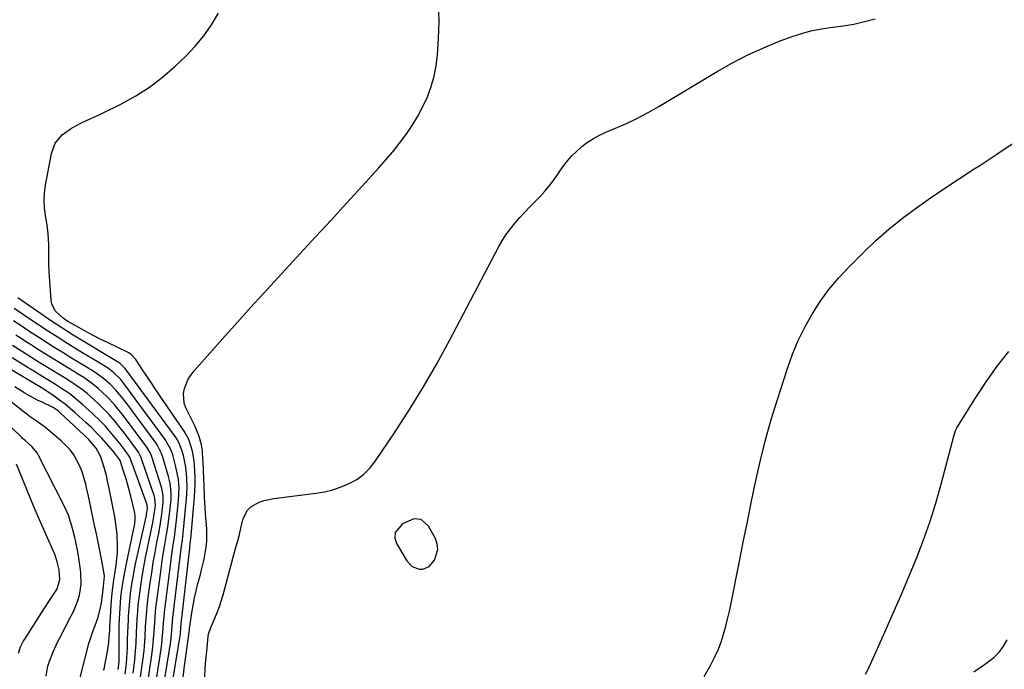
# Model space of a CAD drawing. Units: inches. Extents: x 1867942 to 1873196, y 416054 to 421389.
# Drawn here: x 1871202 to 1871584, y 416381 to 416633 of the extents above; entities that cross this region are included whole.
import ezdxf

# ---------------------------------------------------------------- set-up
doc = ezdxf.new("R2010")
doc.units = ezdxf.units.IN
doc.header["$MEASUREMENT"] = 0
for name, color, linetype in [('1', 7, 'Continuous'), ('7', 7, 'Continuous'), ('8', 7, 'Continuous')]:
    doc.layers.add(name, color=color, linetype=linetype)

msp = doc.modelspace()

# ---------------------------------------------------------------- linework, layer by layer
at = {"layer": '1', "color": 18}
msp.add_polyline3d([(1871363.84, 416427.16, 1686), (1871363.58, 416429.27, 1686), (1871362.86, 416431.39, 1686), (1871360.18, 416436.24, 1686), (1871357.31, 416438.83, 1686), (1871354.51, 416439.06, 1686), (1871350.08, 416437.1, 1686), (1871347.24, 416433.8, 1686), (1871347.17, 416431.74, 1686), (1871347.78, 416429.48, 1686), (1871351.82, 416422.76, 1686), (1871353.85, 416420.61, 1686), (1871356.58, 416419.51, 1686), (1871358.03, 416419.53, 1686), (1871360.48, 416420.57, 1686), (1871362.47, 416423.04, 1686), (1871363.84, 416427.16, 1686)], dxfattribs=at)
at = {"layer": '7', "color": 18}
for points in [[(1871264.93, 416377.64, 1684), (1871265.49, 416382.08, 1684), (1871266.11, 416386.53, 1684), (1871267.35, 416395.08, 1684), (1871267.37, 416395.24, 1684), (1871267.43, 416395.73, 1684), (1871267.49, 416396.65, 1684), (1871267.56, 416397.23, 1684), (1871268.34, 416402.62, 1684), (1871268.81, 416405.49, 1684), (1871269.35, 416408.35, 1684), (1871270, 416411.19, 1684), (1871270.72, 416414.01, 1684), (1871271.39, 416416.42, 1684), (1871272, 416418.73, 1684), (1871273.09, 416423.38, 1684), (1871273.93, 416428.07, 1684), (1871274.16, 416430.43, 1684), (1871274.11, 416435.18, 1684), (1871273.62, 416441.11, 1684), (1871273.34, 416445.46, 1684), (1871273.25, 416447.64, 1684), (1871273.12, 416451.99, 1684), (1871273.05, 416454.17, 1684), (1871272.84, 416458.53, 1684), (1871272.5, 416464.69, 1684), (1871272.44, 416465.47, 1684), (1871272.09, 416467.78, 1684), (1871271.23, 416471.05, 1684), (1871269.68, 416474.89, 1684), (1871267.95, 416478.33, 1684), (1871266.07, 416482.15, 1684), (1871265.42, 416483.98, 1684), (1871265.11, 416487.72, 1684), (1871265.45, 416489.63, 1684), (1871266.98, 416493.28, 1684), (1871268.05, 416494.94, 1684), (1871269.27, 416496.51, 1684), (1871276.37, 416504.56, 1684), (1871281.27, 416510.08, 1684), (1871286.19, 416515.58, 1684), (1871291.15, 416521.05, 1684), (1871296.13, 416526.49, 1684), (1871310.29, 416541.89, 1684), (1871316.33, 416548.46, 1684), (1871322.37, 416555.04, 1684), (1871328.4, 416561.62, 1684), (1871334.42, 416568.2, 1684), (1871340.75, 416575.12, 1684), (1871343.55, 416578.29, 1684), (1871346.28, 416581.52, 1684), (1871348.91, 416584.84, 1684), (1871351.47, 416588.22, 1684), (1871353.84, 416591.72, 1684), (1871356.03, 416595.31, 1684), (1871357.97, 416599.04, 1684), (1871359.73, 416602.87, 1684), (1871361.16, 416606.82, 1684), (1871362.33, 416610.83, 1684), (1871363.1, 416614.94, 1684), (1871363.62, 416619.11, 1684), (1871364.09, 416625.49, 1684), (1871364.29, 416632.25, 1684), (1871364.09, 416638.97, 1684)], [(1871256.62, 416349.68, 1682), (1871263.69, 416392.86, 1682), (1871263.89, 416394.38, 1682), (1871264.09, 416396.91, 1682), (1871264.31, 416399.51, 1682), (1871267.51, 416427.7, 1682), (1871267.56, 416428.13, 1682), (1871267.72, 416429.42, 1682), (1871267.81, 416430.28, 1682), (1871267.86, 416430.71, 1682), (1871267.9, 416431.14, 1682), (1871269.35, 416447.67, 1682), (1871269.6, 416452.53, 1682), (1871269.59, 416454.96, 1682), (1871269.5, 416457.38, 1682), (1871269.35, 416460.14, 1682), (1871269.17, 416462.24, 1682), (1871268.65, 416465.36, 1682), (1871267.12, 416469.83, 1682), (1871265.98, 416471.99, 1682), (1871265.33, 416473.03, 1682), (1871255.81, 416487.03, 1682), (1871254.16, 416489.48, 1682), (1871252.51, 416491.93, 1682), (1871250.87, 416494.38, 1682), (1871249.25, 416496.85, 1682), (1871246.61, 416500.85, 1682), (1871244.76, 416502.89, 1682), (1871243.86, 416503.51, 1682), (1871243.37, 416503.77, 1682), (1871235.58, 416507.49, 1682), (1871232.78, 416508.86, 1682), (1871230, 416510.28, 1682), (1871227.24, 416511.76, 1682), (1871224.51, 416513.27, 1682), (1871220.54, 416515.54, 1682), (1871219.82, 416515.97, 1682), (1871218.46, 416516.93, 1682), (1871215.48, 416519.69, 1682), (1871214.08, 416522.43, 1682), (1871213.76, 416523.98, 1682), (1871213.44, 416527.73, 1682), (1871213.18, 416531.25, 1682), (1871212.98, 416534.78, 1682), (1871212.87, 416538.31, 1682), (1871212.8, 416541.85, 1682), (1871212.79, 416545.04, 1682), (1871212.68, 416548.01, 1682), (1871212.47, 416550.97, 1682), (1871212.09, 416553.91, 1682), (1871211.6, 416556.84, 1682), (1871211.2, 416559.76, 1682), (1871211.02, 416562.69, 1682), (1871211.17, 416565.61, 1682), (1871211.54, 416568.54, 1682), (1871213.83, 416580.88, 1682), (1871215.31, 416584.87, 1682), (1871218.03, 416588.12, 1682), (1871221.6, 416590.72, 1682), (1871225.47, 416592.74, 1682), (1871227.48, 416593.62, 1682), (1871231.48, 416595.46, 1682), (1871233.46, 416596.42, 1682), (1871241.02, 416600.14, 1682), (1871246.6, 416603.22, 1682), (1871251.96, 416606.62, 1682), (1871256.98, 416610.49, 1682), (1871261.78, 416614.68, 1682), (1871265.95, 416618.68, 1682), (1871269.59, 416622.51, 1682), (1871272.98, 416626.53, 1682), (1871275.99, 416630.85, 1682), (1871278.74, 416635.37, 1682)], [(1871273.37, 416377.63, 1686), (1871273.56, 416380.97, 1686), (1871273.81, 416384.31, 1686), (1871274.11, 416387.65, 1686), (1871274.68, 416393.4, 1686), (1871274.82, 416394.32, 1686), (1871275.67, 416396.96, 1686), (1871277.24, 416400.53, 1686), (1871278.16, 416402.76, 1686), (1871279.02, 416405.01, 1686), (1871280.45, 416409.61, 1686), (1871285.48, 416428.02, 1686), (1871286.14, 416430.51, 1686), (1871286.79, 416433.01, 1686), (1871287.41, 416435.51, 1686), (1871288.3, 416439.19, 1686), (1871289.89, 416442.49, 1686), (1871291.19, 416443.73, 1686), (1871294.53, 416445.57, 1686), (1871296.36, 416446.22, 1686), (1871300.18, 416447.02, 1686), (1871316.52, 416449.04, 1686), (1871319.85, 416449.61, 1686), (1871323.12, 416450.38, 1686), (1871326.31, 416451.46, 1686), (1871329.44, 416452.74, 1686), (1871332.34, 416454.39, 1686), (1871335, 416456.31, 1686), (1871337.32, 416458.64, 1686), (1871339.41, 416461.24, 1686), (1871347.19, 416472.78, 1686), (1871352.83, 416481.46, 1686), (1871358.28, 416490.25, 1686), (1871363.43, 416499.22, 1686), (1871368.38, 416508.31, 1686), (1871387.3, 416544.44, 1686), (1871388.72, 416546.93, 1686), (1871390.25, 416549.35, 1686), (1871391.94, 416551.65, 1686), (1871393.79, 416553.94, 1686), (1871395.67, 416556.05, 1686), (1871397.59, 416558.14, 1686), (1871399.56, 416560.17, 1686), (1871401.57, 416562.18, 1686), (1871403.54, 416564.21, 1686), (1871405.43, 416566.3, 1686), (1871407.21, 416568.5, 1686), (1871408.9, 416570.77, 1686), (1871412.35, 416575.7, 1686), (1871414, 416577.85, 1686), (1871415.76, 416579.9, 1686), (1871417.68, 416581.8, 1686), (1871419.71, 416583.59, 1686), (1871421.89, 416585.21, 1686), (1871424.15, 416586.69, 1686), (1871426.53, 416587.96, 1686), (1871428.98, 416589.1, 1686), (1871432.7, 416590.63, 1686), (1871437.03, 416592.52, 1686), (1871441.3, 416594.55, 1686), (1871445.47, 416596.76, 1686), (1871449.58, 416599.1, 1686), (1871472.13, 416612.63, 1686), (1871477.92, 416615.9, 1686), (1871483.81, 416618.96, 1686), (1871489.85, 416621.71, 1686), (1871495.99, 416624.26, 1686), (1871500.5, 416625.99, 1686), (1871504.51, 416627.34, 1686), (1871508.57, 416628.48, 1686), (1871512.7, 416629.28, 1686), (1871516.89, 416629.87, 1686), (1871521.09, 416630.4, 1686), (1871525.27, 416631.1, 1686), (1871529.4, 416632.03, 1686), (1871533.49, 416633.12, 1686)], [(1871467.12, 416377.88, 1688), (1871469.68, 416382.36, 1688), (1871471.19, 416385.23, 1688), (1871472.55, 416388.17, 1688), (1871473.69, 416391.2, 1688), (1871474.68, 416394.29, 1688), (1871475.53, 416397.44, 1688), (1871476.32, 416400.6, 1688), (1871477.05, 416403.78, 1688), (1871477.72, 416406.97, 1688), (1871480.69, 416421.99, 1688), (1871482.29, 416429.97, 1688), (1871483.91, 416437.95, 1688), (1871485.55, 416445.93, 1688), (1871487.22, 416453.9, 1688), (1871489.02, 416461.84, 1688), (1871490.98, 416469.73, 1688), (1871493.18, 416477.56, 1688), (1871495.55, 416485.35, 1688), (1871499.43, 416497.47, 1688), (1871501.4, 416502.93, 1688), (1871503.6, 416508.29, 1688), (1871506.18, 416513.48, 1688), (1871509, 416518.56, 1688), (1871512.17, 416523.42, 1688), (1871515.57, 416528.11, 1688), (1871519.31, 416532.53, 1688), (1871523.27, 416536.78, 1688), (1871528.92, 416542.4, 1688), (1871533.82, 416547.03, 1688), (1871538.86, 416551.5, 1688), (1871544.11, 416555.72, 1688), (1871549.5, 416559.77, 1688), (1871555.03, 416563.65, 1688), (1871560.6, 416567.46, 1688), (1871566.24, 416571.18, 1688), (1871571.92, 416574.84, 1688), (1871574.06, 416576.19, 1688), (1871580.77, 416580.58, 1688), (1871587.39, 416585.09, 1688)], [(1871252.42, 416362.84, 1678), (1871256.44, 416388.46, 1678), (1871256.88, 416392.01, 1678), (1871257.23, 416396.76, 1678), (1871257.33, 416398.41, 1678), (1871257.68, 416402.65, 1678), (1871257.85, 416404.06, 1678), (1871260, 416420.99, 1678), (1871260.59, 416425.37, 1678), (1871261.25, 416429.74, 1678), (1871261.58, 416431.93, 1678), (1871262.16, 416436.31, 1678), (1871262.41, 416438.51, 1678), (1871263.23, 416446.15, 1678), (1871263.39, 416451.09, 1678), (1871263.12, 416454.37, 1678), (1871262.18, 416459.23, 1678), (1871261.12, 416463.35, 1678), (1871260.86, 416464.23, 1678), (1871260.25, 416465.94, 1678), (1871258.05, 416469.91, 1678), (1871242.39, 416491.09, 1678), (1871242, 416491.61, 1678), (1871240.76, 416493.13, 1678), (1871237.95, 416495.91, 1678), (1871236.02, 416497.42, 1678), (1871234.99, 416498.08, 1678), (1871234.47, 416498.41, 1678), (1871233.95, 416498.73, 1678), (1871223.98, 416504.72, 1678), (1871220.19, 416507.04, 1678), (1871216.42, 416509.39, 1678), (1871212.69, 416511.81, 1678), (1871208.99, 416514.26, 1678), (1871203.39, 416518.04, 1678), (1871199.39, 416520.75, 1678)], [(1871250.3, 416369.38, 1676), (1871252.86, 416386.29, 1676), (1871253.26, 416389.31, 1676), (1871253.63, 416393.88, 1676), (1871253.82, 416396.93, 1676), (1871254.06, 416400.88, 1676), (1871254.41, 416404.53, 1676), (1871254.63, 416406.34, 1676), (1871256.13, 416417.6, 1676), (1871256.56, 416420.67, 1676), (1871257.01, 416423.74, 1676), (1871257.5, 416426.8, 1676), (1871258.02, 416429.85, 1676), (1871258.55, 416433.01, 1676), (1871259.01, 416435.98, 1676), (1871259.41, 416438.95, 1676), (1871259.79, 416441.93, 1676), (1871260.3, 416446.62, 1676), (1871260.32, 416449.17, 1676), (1871259.87, 416452.97, 1676), (1871259.27, 416455.46, 1676), (1871257.08, 416463.03, 1676), (1871256.6, 416464.44, 1676), (1871254.91, 416467.77, 1676), (1871254.48, 416468.38, 1676), (1871242.33, 416484.8, 1676), (1871240.32, 416487.36, 1676), (1871238.9, 416488.99, 1676), (1871236.61, 416491.28, 1676), (1871234.22, 416493.43, 1676), (1871231.8, 416495.26, 1676), (1871230.09, 416496.37, 1676), (1871229.23, 416496.9, 1676), (1871228.36, 416497.43, 1676), (1871221.05, 416501.83, 1676), (1871217.99, 416503.7, 1676), (1871214.95, 416505.59, 1676), (1871211.93, 416507.52, 1676), (1871208.92, 416509.47, 1676), (1871205.93, 416511.43, 1676), (1871202.94, 416513.41, 1676), (1871199.18, 416515.91, 1676)], [(1871248.15, 416375.87, 1674), (1871249.34, 416384.13, 1674), (1871249.8, 416387.82, 1674), (1871249.96, 416389.67, 1674), (1871250.2, 416393.38, 1674), (1871250.41, 416397.1, 1674), (1871250.7, 416401.95, 1674), (1871251.13, 416406.4, 1674), (1871251.41, 416408.62, 1674), (1871252.19, 416414.18, 1674), (1871252.77, 416418.13, 1674), (1871253.39, 416422.08, 1674), (1871254.08, 416426.01, 1674), (1871254.8, 416429.94, 1674), (1871255.49, 416433.54, 1674), (1871255.88, 416435.66, 1674), (1871256.56, 416439.93, 1674), (1871256.85, 416442.06, 1674), (1871257.24, 416445.44, 1674), (1871257.19, 416448.18, 1674), (1871256.69, 416450.88, 1674), (1871256.44, 416451.76, 1674), (1871252.99, 416462.69, 1674), (1871252.37, 416464.33, 1674), (1871250.92, 416466.85, 1674), (1871242.27, 416478.52, 1674), (1871241.36, 416479.73, 1674), (1871238.49, 416483.23, 1674), (1871236.45, 416485.46, 1674), (1871235.38, 416486.52, 1674), (1871232.02, 416489.63, 1674), (1871229.86, 416491.45, 1674), (1871226.39, 416493.89, 1674), (1871224, 416495.4, 1674), (1871222.79, 416496.14, 1674), (1871218.16, 416498.93, 1674), (1871215.82, 416500.36, 1674), (1871213.48, 416501.79, 1674), (1871211.16, 416503.25, 1674), (1871208.84, 416504.72, 1674), (1871206.34, 416506.33, 1674), (1871204.23, 416507.69, 1674), (1871202.13, 416509.05, 1674), (1871200.02, 416510.41, 1674)], [(1871245.54, 416379.23, 1672), (1871246.17, 416384.19, 1672), (1871246.4, 416386.36, 1672), (1871246.69, 416390.71, 1672), (1871246.89, 416395.07, 1672), (1871247, 416397.25, 1672), (1871247.16, 416400.37, 1672), (1871247.34, 416403.01, 1672), (1871247.56, 416405.65, 1672), (1871247.85, 416408.28, 1672), (1871248.51, 416413.04, 1672), (1871249.08, 416416.72, 1672), (1871249.69, 416420.4, 1672), (1871250.38, 416424.06, 1672), (1871251.11, 416427.71, 1672), (1871253.04, 416436.96, 1672), (1871253.3, 416438.26, 1672), (1871253.74, 416440.87, 1672), (1871254.19, 416444.25, 1672), (1871253.97, 416447.03, 1672), (1871253.67, 416448.11, 1672), (1871248.87, 416462.35, 1672), (1871248.58, 416463.14, 1672), (1871247.6, 416464.98, 1672), (1871247.36, 416465.32, 1672), (1871242.21, 416472.26, 1672), (1871241.04, 416473.8, 1672), (1871238.61, 416476.81, 1672), (1871236.07, 416479.73, 1672), (1871234.74, 416481.14, 1672), (1871231.96, 416483.83, 1672), (1871229.05, 416486.49, 1672), (1871227.68, 416487.68, 1672), (1871226.29, 416488.83, 1672), (1871223.35, 416490.96, 1672), (1871221.84, 416491.96, 1672), (1871218.77, 416493.9, 1672), (1871217.22, 416494.85, 1672), (1871213.66, 416497.01, 1672), (1871210.39, 416499.01, 1672), (1871208.76, 416500.03, 1672), (1871205.5, 416502.07, 1672), (1871202.25, 416504.11, 1672), (1871198.8, 416506.29, 1672)], [(1871239.8, 416380.64, 1668), (1871240.12, 416383.6, 1668), (1871240.14, 416384.8, 1668), (1871240.09, 416389.17, 1668), (1871240.08, 416391.96, 1668), (1871240.11, 416394.74, 1668), (1871240.19, 416397.53, 1668), (1871240.3, 416400.31, 1668), (1871240.49, 416404.4, 1668), (1871240.81, 416408.61, 1668), (1871241.05, 416410.71, 1668), (1871241.68, 416414.89, 1668), (1871242.04, 416416.97, 1668), (1871242.86, 416421.12, 1668), (1871245.87, 416435.36, 1668), (1871246.03, 416436.18, 1668), (1871246.36, 416438.66, 1668), (1871246.36, 416440.32, 1668), (1871246.26, 416441.14, 1668), (1871246.1, 416441.95, 1668), (1871244.64, 416447.93, 1668), (1871243.41, 416452.6, 1668), (1871242.72, 416454.92, 1668), (1871241.99, 416457.22, 1668), (1871240.54, 416461.66, 1668), (1871240.33, 416462.11, 1668), (1871238.74, 416464.21, 1668), (1871237.89, 416465.22, 1668), (1871235.1, 416468.42, 1668), (1871233.23, 416470.48, 1668), (1871231.32, 416472.5, 1668), (1871229.35, 416474.45, 1668), (1871227.33, 416476.36, 1668), (1871223.11, 416480.22, 1668), (1871221.15, 416481.94, 1668), (1871219.13, 416483.59, 1668), (1871217.05, 416485.16, 1668), (1871214.92, 416486.66, 1668), (1871211.29, 416489.09, 1668), (1871210.21, 416489.79, 1668), (1871207.4, 416491.47, 1668), (1871198.49, 416496.78, 1668)], [(1871234.22, 416380.25, 1666), (1871235.63, 416387.55, 1666), (1871236.13, 416391.05, 1666), (1871236.32, 416393.42, 1666), (1871236.47, 416395.73, 1666), (1871236.54, 416396.88, 1666), (1871237.16, 416407.53, 1666), (1871237.26, 416408.82, 1666), (1871237.52, 416411.39, 1666), (1871238.09, 416415.22, 1666), (1871238.48, 416417.78, 1666), (1871239, 416421.14, 1666), (1871239.49, 416425.82, 1666), (1871239.55, 416428.16, 1666), (1871239.35, 416432.86, 1666), (1871239.13, 416435.2, 1666), (1871238.4, 416439.85, 1666), (1871236.15, 416451.44, 1666), (1871235.68, 416453.66, 1666), (1871235.17, 416455.86, 1666), (1871233.97, 416460.23, 1666), (1871232.95, 416463.39, 1666), (1871231.23, 416466.53, 1666), (1871228.25, 416469.96, 1666), (1871217.27, 416480.23, 1666), (1871216.64, 416480.79, 1666), (1871214.57, 416482.26, 1666), (1871210.31, 416484.37, 1666), (1871208.73, 416485.01, 1666), (1871205.29, 416486.76, 1666), (1871203.53, 416487.82, 1666), (1871199.63, 416490.32, 1666)], [(1871223.93, 416373.33, 1664), (1871228.36, 416390.65, 1664), (1871228.7, 416391.85, 1664), (1871229.96, 416395.4, 1664), (1871230.88, 416397.73, 1664), (1871231.94, 416400.88, 1664), (1871232.81, 416404.09, 1664), (1871233.12, 416405.72, 1664), (1871233.38, 416407.36, 1664), (1871233.8, 416410.67, 1664), (1871234.12, 416413, 1664), (1871234.41, 416416.87, 1664), (1871234.21, 416418.55, 1664), (1871233.25, 416423.45, 1664), (1871232.6, 416426.73, 1664), (1871231.95, 416430.02, 1664), (1871231.29, 416433.3, 1664), (1871230.61, 416436.58, 1664), (1871230.24, 416438.4, 1664), (1871229.57, 416441.57, 1664), (1871228.9, 416444.74, 1664), (1871228.2, 416447.9, 1664), (1871227.5, 416451.06, 1664), (1871227.16, 416452.53, 1664), (1871225.77, 416457.27, 1664), (1871224.84, 416459.55, 1664), (1871222.52, 416463.89, 1664), (1871221.11, 416465.89, 1664), (1871217.69, 416469.39, 1664), (1871212.65, 416473.62, 1664), (1871211.52, 416474.53, 1664), (1871207.99, 416477.06, 1664), (1871205.58, 416478.7, 1664), (1871204.42, 416479.56, 1664), (1871203.27, 416480.45, 1664), (1871195.28, 416486.82, 1664)], [(1871211.78, 416377.97, 1662), (1871212.47, 416381.89, 1662), (1871213.05, 416383.79, 1662), (1871214.54, 416387.51, 1662), (1871216.25, 416391.14, 1662), (1871217.16, 416392.93, 1662), (1871221.57, 416401.38, 1662), (1871222.51, 416403.34, 1662), (1871224.1, 416407.4, 1662), (1871224.73, 416409.48, 1662), (1871225.44, 416413.74, 1662), (1871225.31, 416418.05, 1662), (1871225.03, 416420.2, 1662), (1871224.36, 416424.68, 1662), (1871223.95, 416426.91, 1662), (1871223.31, 416430, 1662), (1871222.92, 416431.78, 1662), (1871222.05, 416435.31, 1662), (1871221.05, 416438.8, 1662), (1871220.44, 416440.51, 1662), (1871218.96, 416443.82, 1662), (1871208.87, 416463.65, 1662), (1871208.31, 416464.62, 1662), (1871206.23, 416467.2, 1662), (1871203.81, 416469.33, 1662), (1871203.05, 416469.94, 1662), (1871202.68, 416470.27, 1662), (1871202.33, 416470.61, 1662), (1871197.98, 416474.93, 1662)], [(1871571.75, 416379.73, 1692), (1871575.88, 416382.48, 1692), (1871579.49, 416385.26, 1692), (1871581.58, 416387.26, 1692), (1871583.29, 416389.59, 1692), (1871584.69, 416392.14, 1692)]]:
    msp.add_polyline3d(points, dxfattribs=at)
at = {"layer": '8', "color": 18}
for points in [[(1871254.53, 416356.27, 1680), (1871260.05, 416390.66, 1680), (1871260.18, 416391.5, 1680), (1871260.59, 416395.73, 1680), (1871260.72, 416397.75, 1680), (1871260.96, 416400.78, 1680), (1871261.07, 416401.78, 1680), (1871263.8, 416424.36, 1680), (1871264.3, 416428.29, 1680), (1871264.66, 416430.91, 1680), (1871265.1, 416434.84, 1680), (1871266.29, 416446.93, 1680), (1871266.43, 416448.96, 1680), (1871266.51, 416450.98, 1680), (1871266.38, 416455.04, 1680), (1871265.97, 416459.09, 1680), (1871265.08, 416463.67, 1680), (1871264.51, 416465.74, 1680), (1871263.29, 416468.7, 1680), (1871262.22, 416470.55, 1680), (1871261.62, 416471.43, 1680), (1871242.46, 416497.38, 1680), (1871242.32, 416497.56, 1680), (1871240.59, 416499.32, 1680), (1871239.71, 416499.91, 1680), (1871239.53, 416500.02, 1680), (1871222.28, 416510.38, 1680), (1871220.06, 416511.74, 1680), (1871217.85, 416513.13, 1680), (1871215.67, 416514.56, 1680), (1871213.51, 416516.02, 1680), (1871200.8, 416524.79, 1680)], [(1871529.72, 416378.75, 1690), (1871531.1, 416381.3, 1690), (1871531.72, 416382.61, 1690), (1871537.27, 416395.11, 1690), (1871540.37, 416402.15, 1690), (1871543.42, 416409.21, 1690), (1871546.41, 416416.3, 1690), (1871549.36, 416423.41, 1690), (1871552.13, 416430.58, 1690), (1871554.72, 416437.81, 1690), (1871557.01, 416445.14, 1690), (1871559.11, 416452.53, 1690), (1871564.01, 416471.21, 1690), (1871564.24, 416472.04, 1690), (1871564.83, 416473.65, 1690), (1871565.24, 416474.4, 1690), (1871572.51, 416486.17, 1690), (1871576.53, 416492.3, 1690), (1871580.78, 416498.26, 1690), (1871585.35, 416503.97, 1690)], [(1871242.47, 416378.75, 1670), (1871242.95, 416382.87, 1670), (1871243.12, 416384.94, 1670), (1871243.32, 416389.08, 1670), (1871243.41, 416392.41, 1670), (1871243.49, 416394.91, 1670), (1871243.71, 416399.89, 1670), (1871243.78, 416401.29, 1670), (1871243.97, 416404.21, 1670), (1871244.22, 416407.13, 1670), (1871244.55, 416410.03, 1670), (1871244.94, 416412.93, 1670), (1871245.41, 416415.82, 1670), (1871245.92, 416418.7, 1670), (1871246.49, 416421.56, 1670), (1871247.1, 416424.43, 1670), (1871250.69, 416440.33, 1670), (1871250.79, 416440.81, 1670), (1871251.15, 416443.06, 1670), (1871251.07, 416444.09, 1670), (1871251.01, 416444.29, 1670), (1871250.95, 416444.5, 1670), (1871244.72, 416462.01, 1670), (1871244.43, 416462.71, 1670), (1871243.8, 416463.78, 1670), (1871241.71, 416466.58, 1670), (1871240.5, 416468.17, 1670), (1871239.27, 416469.74, 1670), (1871236.71, 416472.8, 1670), (1871234.65, 416475.1, 1670), (1871233.03, 416476.82, 1670), (1871229.65, 416480.1, 1670), (1871226.08, 416483.35, 1670), (1871222.71, 416486.21, 1670), (1871220.94, 416487.54, 1670), (1871217.83, 416489.68, 1670), (1871215.43, 416491.24, 1670), (1871212.47, 416493.07, 1670), (1871210.56, 416494.23, 1670), (1871207.7, 416495.97, 1670), (1871205.8, 416497.13, 1670), (1871204.84, 416497.72, 1670), (1871198.64, 416501.53, 1670)], [(1871201.03, 416386.88, 1660), (1871201.9, 416389.35, 1660), (1871203.04, 416391.69, 1660), (1871203.5, 416392.43, 1660), (1871206.43, 416396.95, 1660), (1871208.12, 416399.54, 1660), (1871209.8, 416402.14, 1660), (1871211.49, 416404.73, 1660), (1871213.16, 416407.33, 1660), (1871215.7, 416411.26, 1660), (1871216.08, 416411.91, 1660), (1871217.18, 416415.47, 1660), (1871216.8, 416419.29, 1660), (1871216.15, 416422.38, 1660), (1871215.22, 416425.35, 1660), (1871214.97, 416425.92, 1660), (1871209.79, 416437.54, 1660), (1871208, 416441.61, 1660), (1871206.25, 416445.7, 1660), (1871204.54, 416449.8, 1660), (1871202.87, 416453.92, 1660), (1871200.32, 416460.29, 1660)]]:
    msp.add_polyline3d(points, dxfattribs=at)

doc.saveas('drawing.dxf')
